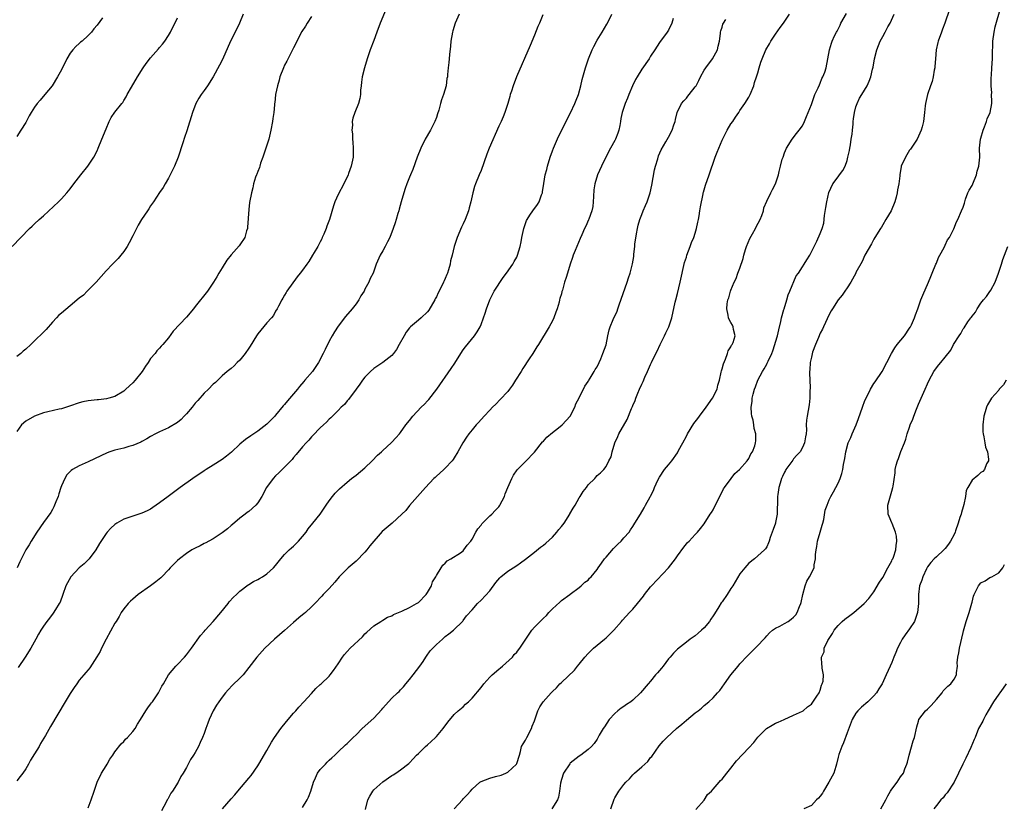
# Model space of a CAD drawing. Units: inches. Extents: x 2571000 to 2574000, y 1503000 to 1506000.
# Drawn here: x 2571972 to 2572192, y 1504383 to 1504560 of the extents above; entities that cross this region are included whole.
import ezdxf

# ---------------------------------------------------------------- set-up
doc = ezdxf.new("R2010")
doc.units = ezdxf.units.IN
doc.header["$MEASUREMENT"] = 0
doc.layers.add('LD25711503_10ft', color=3, linetype='Continuous')

msp = doc.modelspace()

# ---------------------------------------------------------------- linework, layer by layer
at = {"layer": 'LD25711503_10ft'}
for points, elevation in [([(2572053.78, 1504562.22), (2572052.44, 1504559), (2572051.68, 1504557), (2572051, 1504555.1), (2572050.2, 1504553), (2572049.51, 1504551), (2572048.88, 1504549), (2572048.36, 1504547), (2572048.24, 1504545.76), (2572048.12, 1504545), (2572048, 1504544), (2572047.98, 1504543), (2572047.86, 1504542.14), (2572047.53, 1504541), (2572046.7, 1504539), (2572046.29, 1504537.71), (2572046.16, 1504537), (2572046.18, 1504536.18), (2572046.09, 1504535), (2572046.19, 1504534.19), (2572046.24, 1504533), (2572046.31, 1504532.31), (2572046.39, 1504531), (2572046.33, 1504529), (2572045.95, 1504527), (2572045.34, 1504525.34), (2572045.23, 1504525), (2572044.28, 1504523), (2572043, 1504520.63), (2572042.29, 1504519), (2572041.93, 1504518.07), (2572041.03, 1504515), (2572040.48, 1504513.52), (2572040.31, 1504513), (2572039.76, 1504511.76), (2572039.44, 1504511), (2572039.33, 1504510.67), (2572039, 1504510.02), (2572038.44, 1504509), (2572037.61, 1504507.61), (2572037.28, 1504507), (2572036.4, 1504505.6), (2572035.98, 1504505), (2572035, 1504503.65), (2572034.52, 1504503), (2572033.83, 1504502.17), (2572031.52, 1504499), (2572031.32, 1504498.68), (2572031, 1504498.09), (2572030.59, 1504497.42), (2572030.35, 1504497), (2572029.62, 1504495.62), (2572029.32, 1504495), (2572029, 1504494.47), (2572028.48, 1504493.52), (2572028.05, 1504493), (2572027, 1504491.89), (2572025, 1504489.39), (2572024.74, 1504489), (2572023.32, 1504486.68), (2572023, 1504486.22), (2572022.14, 1504485), (2572021, 1504483.55), (2572020.39, 1504483), (2572019.72, 1504482.28), (2572019, 1504481.65), (2572018.16, 1504481), (2572017, 1504479.98), (2572015.49, 1504478.51), (2572015, 1504478.16), (2572013.92, 1504477), (2572013, 1504476.14), (2572011.53, 1504474.47), (2572011, 1504473.9), (2572010.28, 1504473), (2572009, 1504471.49), (2572008.53, 1504471), (2572007.81, 1504470.19), (2572007, 1504469.56), (2572005, 1504468.38), (2572003, 1504467.48), (2572002.05, 1504467), (2572001, 1504466.43), (2572000.14, 1504465.86), (2571999, 1504465.29), (2571998.83, 1504465.17), (2571997, 1504464.37), (2571996.14, 1504464.14), (2571995, 1504463.77), (2571993, 1504463.32), (2571991.88, 1504463), (2571991.23, 1504462.77), (2571987, 1504460.77), (2571985, 1504459.88), (2571983.46, 1504459), (2571983.18, 1504458.82), (2571982.2, 1504457.8), (2571981.74, 1504457), (2571981, 1504455.35), (2571980.87, 1504455), (2571980.45, 1504453.55), (2571980.25, 1504453), (2571979.75, 1504451.75), (2571979.49, 1504451), (2571979.34, 1504450.66), (2571979, 1504450.09), (2571978.62, 1504449.38), (2571977, 1504447.15), (2571975.47, 1504445), (2571974.24, 1504443), (2571973.82, 1504442.18), (2571973.05, 1504441), (2571971.68, 1504438.32), (2571971.1, 1504437)], 10150), ([(2572104.12, 1504383), (2572104.84, 1504385.16), (2572105, 1504385.47), (2572105.86, 1504387), (2572107, 1504388.45), (2572107.46, 1504389), (2572108.24, 1504389.76), (2572109, 1504390.6), (2572109.42, 1504391), (2572111, 1504392.42), (2572111.68, 1504393), (2572112.35, 1504393.65), (2572113, 1504394.49), (2572113.25, 1504394.75), (2572114.9, 1504397.1), (2572115.84, 1504398.16), (2572116.64, 1504399), (2572118.8, 1504401), (2572119.99, 1504402.01), (2572121, 1504402.9), (2572123, 1504404.52), (2572123.66, 1504405), (2572124.41, 1504405.59), (2572125, 1504406.14), (2572126.07, 1504407), (2572127, 1504407.91), (2572127.98, 1504409), (2572128.49, 1504409.51), (2572129.58, 1504411), (2572131, 1504413), (2572132.58, 1504415), (2572133, 1504415.5), (2572134.69, 1504417.31), (2572136.43, 1504419), (2572137, 1504419.58), (2572138.34, 1504421), (2572138.65, 1504421.35), (2572139, 1504421.77), (2572139.59, 1504422.41), (2572140.3, 1504423), (2572141, 1504423.47), (2572141.93, 1504423.93), (2572143, 1504424.52), (2572143.78, 1504425), (2572144.5, 1504425.5), (2572145, 1504425.93), (2572145.5, 1504426.5), (2572145.84, 1504427), (2572146.37, 1504428.37), (2572146.66, 1504429), (2572146.74, 1504429.26), (2572147.07, 1504431), (2572147.59, 1504433), (2572148.02, 1504433.98), (2572148.59, 1504435), (2572149.6, 1504437), (2572149.66, 1504437.66), (2572149.95, 1504439), (2572149.95, 1504439.95), (2572150.07, 1504441), (2572150.21, 1504441.79), (2572150.41, 1504443), (2572151.01, 1504445), (2572151.43, 1504446.58), (2572151.58, 1504447), (2572151.8, 1504447.8), (2572152.12, 1504449.88), (2572152.51, 1504451), (2572153, 1504452.2), (2572153.39, 1504453), (2572153.95, 1504454.05), (2572154.49, 1504455), (2572155, 1504455.99), (2572155.42, 1504457), (2572155.86, 1504458.14), (2572156.02, 1504459), (2572156.18, 1504460.18), (2572156.5, 1504461.5), (2572156.69, 1504463), (2572157.25, 1504465), (2572157.84, 1504466.16), (2572158.18, 1504467), (2572159.05, 1504469), (2572159.58, 1504470.42), (2572160.44, 1504473), (2572161, 1504474.48), (2572161.48, 1504475.48), (2572162.27, 1504477), (2572163, 1504478.26), (2572163.31, 1504478.69), (2572164.88, 1504481), (2572166.96, 1504485), (2572167.69, 1504486.31), (2572168.26, 1504487), (2572169.85, 1504489), (2572171, 1504490.7), (2572171.11, 1504490.89), (2572171.21, 1504491), (2572171.44, 1504491.44), (2572172.13, 1504493), (2572172.33, 1504493.67), (2572172.86, 1504495), (2572173.54, 1504497), (2572173.96, 1504498.04), (2572175.26, 1504501), (2572175.74, 1504502.26), (2572176.07, 1504503), (2572176.88, 1504505), (2572177, 1504505.25), (2572177.5, 1504506.5), (2572177.76, 1504507), (2572178.72, 1504508.72), (2572179, 1504509.27), (2572179.53, 1504510.47), (2572179.94, 1504511), (2572180.94, 1504512.94), (2572181.5, 1504514.5), (2572181.78, 1504515), (2572182.64, 1504517), (2572183, 1504517.75), (2572183.31, 1504518.69), (2572183.36, 1504519), (2572183.55, 1504519.55), (2572184.08, 1504521), (2572184.37, 1504521.63), (2572185, 1504522.64), (2572185.14, 1504523), (2572185.96, 1504525), (2572186.17, 1504525.83), (2572186.55, 1504527), (2572186.71, 1504529), (2572186.69, 1504531), (2572186.92, 1504533), (2572187, 1504533.24), (2572187.46, 1504535), (2572187.78, 1504535.78), (2572188.23, 1504537), (2572188.4, 1504537.6), (2572189.05, 1504539), (2572189.41, 1504541), (2572189.43, 1504541.43), (2572189.38, 1504543), (2572189.42, 1504543.42), (2572189.28, 1504545), (2572189.25, 1504546.75), (2572189.36, 1504547.36), (2572189.43, 1504549), (2572189.55, 1504551), (2572189.55, 1504551.55), (2572189.67, 1504555), (2572189.92, 1504557), (2572190.18, 1504558.18), (2572191.45, 1504562.55)], 10050), ([(2571970.01, 1504509), (2571973.86, 1504513), (2571974.45, 1504513.55), (2571975, 1504514.03), (2571976.01, 1504515), (2571977, 1504515.85), (2571980.36, 1504519), (2571981, 1504519.65), (2571982.25, 1504521), (2571983, 1504521.9), (2571983.8, 1504523), (2571985.33, 1504525), (2571986.96, 1504527), (2571988.3, 1504529), (2571989, 1504530.42), (2571989.27, 1504531), (2571990.08, 1504533), (2571991, 1504535.34), (2571991.71, 1504537), (2571992.14, 1504537.86), (2571993, 1504539.09), (2571994.53, 1504541), (2571994.74, 1504541.26), (2571995, 1504541.67), (2571995.51, 1504542.49), (2571995.77, 1504543), (2571996.69, 1504544.69), (2571998.02, 1504547), (2571999.32, 1504549), (2572000.01, 1504549.99), (2572001, 1504551.23), (2572002.74, 1504553.26), (2572003, 1504553.53), (2572003.67, 1504554.33), (2572004.17, 1504555), (2572005, 1504556.25), (2572005.42, 1504557), (2572007, 1504560.18)], 10180), ([(2572021.73, 1504561), (2572020.93, 1504559), (2572020.3, 1504557.7), (2572018.92, 1504555), (2572017.11, 1504550.89), (2572016.44, 1504549.56), (2572015.03, 1504547), (2572013.76, 1504545), (2572013, 1504543.91), (2572012.3, 1504543), (2572011.78, 1504542.22), (2572011.12, 1504541), (2572010.35, 1504539), (2572009.09, 1504534.91), (2572008.58, 1504533.42), (2572008.23, 1504532.23), (2572007.15, 1504529), (2572006.36, 1504527), (2572005.74, 1504525.74), (2572005.39, 1504525), (2572005, 1504524.28), (2572004.22, 1504523), (2572003.78, 1504522.22), (2572003, 1504521.04), (2572001.61, 1504519), (2572001, 1504518.08), (2572000.56, 1504517.44), (2572000.28, 1504517), (2571998.95, 1504515), (2571998.22, 1504513.78), (2571997.81, 1504513), (2571997, 1504511.38), (2571996.19, 1504509.81), (2571995.72, 1504509), (2571995, 1504507.85), (2571994.35, 1504507), (2571993.71, 1504506.29), (2571992.48, 1504505), (2571991, 1504503.5), (2571988.81, 1504501), (2571987, 1504499.21), (2571986.77, 1504499), (2571985.92, 1504498.08), (2571985, 1504497.43), (2571983, 1504495.72), (2571981, 1504494.07), (2571980.44, 1504493.56), (2571979.88, 1504493), (2571979, 1504492.05), (2571977.59, 1504490.41), (2571977, 1504489.79), (2571975, 1504487.82), (2571974.15, 1504487), (2571973, 1504485.95), (2571972.47, 1504485.53), (2571971.88, 1504485), (2571971, 1504484.36)], 10170), ([(2572088.88, 1504560.88), (2572088.08, 1504559), (2572087.74, 1504558.26), (2572087, 1504556.33), (2572086.02, 1504553.98), (2572082.95, 1504547), (2572082.19, 1504545), (2572081.8, 1504543.8), (2572081.54, 1504543), (2572081.43, 1504542.57), (2572080.98, 1504541.02), (2572080.33, 1504539), (2572079.96, 1504538.04), (2572079.49, 1504537), (2572079, 1504535.96), (2572076.84, 1504531), (2572076.33, 1504529.67), (2572075, 1504526.03), (2572074.56, 1504525), (2572073.76, 1504523), (2572073.56, 1504522.44), (2572073.18, 1504521), (2572072.71, 1504519), (2572072.33, 1504517.67), (2572072.17, 1504517), (2572071.44, 1504515), (2572071, 1504514.03), (2572070.66, 1504513.34), (2572069.67, 1504511), (2572069.02, 1504509), (2572068.53, 1504507), (2572068.2, 1504505.8), (2572068.08, 1504505), (2572067.73, 1504503.73), (2572067.49, 1504503), (2572067.33, 1504502.67), (2572067, 1504501.83), (2572066.72, 1504501.28), (2572066.61, 1504501), (2572066.28, 1504500.28), (2572065.41, 1504498.59), (2572065, 1504497.7), (2572064.74, 1504497.26), (2572064.63, 1504497), (2572063.3, 1504494.7), (2572063, 1504494.32), (2572061.58, 1504493), (2572061, 1504492.48), (2572059.21, 1504491), (2572059, 1504490.76), (2572058.25, 1504489.75), (2572057.75, 1504489), (2572056.69, 1504487), (2572056.07, 1504485.93), (2572055.4, 1504485), (2572055, 1504484.57), (2572053, 1504483.02), (2572051, 1504481.65), (2572050.25, 1504481), (2572049, 1504479.72), (2572048.45, 1504479), (2572047.89, 1504478.11), (2572047, 1504477), (2572045.31, 1504474.69), (2572045, 1504474.39), (2572044.39, 1504473.61), (2572043.7, 1504473), (2572043, 1504472.27), (2572041.72, 1504471), (2572041.38, 1504470.62), (2572041, 1504470.27), (2572040.4, 1504469.6), (2572039.7, 1504469), (2572039, 1504468.34), (2572037.35, 1504466.65), (2572037, 1504466.33), (2572036.42, 1504465.58), (2572035.83, 1504465), (2572035, 1504464.07), (2572033.62, 1504462.38), (2572033, 1504461.69), (2572032.71, 1504461.29), (2572031, 1504459.52), (2572029.72, 1504458.28), (2572029, 1504457.59), (2572028.41, 1504457), (2572026.94, 1504455), (2572025.91, 1504453), (2572025, 1504451.55), (2572024.54, 1504451), (2572023, 1504449.64), (2572022.63, 1504449.37), (2572022.18, 1504449), (2572021, 1504448.13), (2572019.31, 1504446.69), (2572019, 1504446.46), (2572018.23, 1504445.77), (2572017, 1504444.83), (2572016.54, 1504444.54), (2572015, 1504443.51), (2572014.05, 1504443), (2572013.39, 1504442.61), (2572013, 1504442.43), (2572012.07, 1504441.93), (2572011, 1504441.44), (2572010.24, 1504441), (2572009, 1504440.21), (2572007.44, 1504439), (2572007, 1504438.61), (2572005.37, 1504437), (2572005, 1504436.55), (2572003.5, 1504435), (2572003.27, 1504434.73), (2572002.16, 1504433.84), (2572000.96, 1504433), (2571998.18, 1504431), (2571997, 1504430.01), (2571996.48, 1504429.52), (2571995.95, 1504429), (2571995, 1504427.85), (2571994.42, 1504427), (2571993.93, 1504426.07), (2571993.25, 1504425), (2571993, 1504424.57), (2571991, 1504421.04), (2571990.01, 1504419), (2571989.71, 1504418.29), (2571988.97, 1504417.03), (2571987.39, 1504414.61), (2571987, 1504414.17), (2571986.48, 1504413.52), (2571986.01, 1504413), (2571985, 1504411.81), (2571984.44, 1504411), (2571983.83, 1504410.17), (2571983, 1504408.88), (2571981.86, 1504407), (2571978.57, 1504401.43), (2571977.43, 1504399.43), (2571976.35, 1504397.65), (2571975.99, 1504397), (2571975, 1504395.3), (2571974.11, 1504393.89), (2571973.61, 1504393), (2571973, 1504391.98), (2571972.33, 1504391), (2571971.77, 1504390.23), (2571971, 1504389.26)], 10130), ([(2572037, 1504560.53), (2572036.08, 1504559), (2572035.66, 1504558.34), (2572034.9, 1504557.1), (2572033, 1504553.45), (2572032.56, 1504552.56), (2572031.5, 1504550.5), (2572031, 1504549.56), (2572030.73, 1504549), (2572029.94, 1504547), (2572029.78, 1504546.22), (2572029.38, 1504545), (2572029, 1504543), (2572028.81, 1504541.19), (2572028.77, 1504541), (2572028.74, 1504540.74), (2572028.58, 1504539), (2572028.37, 1504537.63), (2572028.3, 1504537), (2572027.92, 1504535), (2572027.44, 1504533), (2572026.83, 1504531), (2572026.38, 1504529.62), (2572026.16, 1504529), (2572025.64, 1504527.64), (2572025.43, 1504527), (2572025.35, 1504526.65), (2572025, 1504525.8), (2572024.79, 1504525.21), (2572024.68, 1504525), (2572024.48, 1504524.48), (2572024.04, 1504523), (2572023.89, 1504522.11), (2572023.56, 1504521), (2572023.17, 1504518.83), (2572023, 1504517.3), (2572022.71, 1504513.29), (2572022.67, 1504513), (2572022.48, 1504512.48), (2572022.11, 1504511), (2572021, 1504509.32), (2572020.86, 1504509.14), (2572019, 1504507.14), (2572018.06, 1504505.94), (2572017, 1504504.23), (2572016.28, 1504503), (2572015.79, 1504502.21), (2572015.1, 1504501), (2572013.76, 1504499), (2572012.51, 1504497.49), (2572012.18, 1504497), (2572011, 1504495.57), (2572010.58, 1504495), (2572009, 1504493.18), (2572006.02, 1504489.98), (2572005, 1504488.55), (2572003.74, 1504487), (2572003.38, 1504486.62), (2572003, 1504486.17), (2572002.41, 1504485.59), (2572001.99, 1504485), (2572001, 1504483.86), (2572000.46, 1504483), (2571999.85, 1504482.15), (2571999.1, 1504481), (2571997.5, 1504479), (2571997, 1504478.41), (2571995.46, 1504477), (2571995, 1504476.6), (2571993, 1504475.41), (2571991.65, 1504475), (2571991.13, 1504474.88), (2571989.35, 1504474.65), (2571989, 1504474.64), (2571987, 1504474.43), (2571985.81, 1504474.19), (2571985, 1504473.99), (2571982.8, 1504473.2), (2571981, 1504472.62), (2571980.53, 1504472.53), (2571977.94, 1504471.94), (2571977, 1504471.71), (2571974.98, 1504471), (2571973, 1504469.84), (2571972.07, 1504469), (2571971, 1504467.52)], 10160), ([(2571990.21, 1504560.21), (2571989, 1504558.55), (2571988.27, 1504557.73), (2571987.71, 1504557), (2571987, 1504556.23), (2571985.62, 1504555), (2571985.28, 1504554.72), (2571985, 1504554.45), (2571984.2, 1504553.8), (2571983.53, 1504553), (2571983, 1504552.25), (2571982.22, 1504551), (2571981, 1504548.58), (2571980.11, 1504547), (2571978.9, 1504545), (2571977.28, 1504543), (2571976.22, 1504541.78), (2571975.6, 1504541), (2571975, 1504540.17), (2571974.23, 1504539), (2571973.77, 1504538.23), (2571973, 1504536.76), (2571971.95, 1504535), (2571971, 1504533.59)], 10190), ([(2572070.12, 1504561), (2572069.22, 1504559), (2572068.69, 1504557.31), (2572068.61, 1504557), (2572068.26, 1504555), (2572068.17, 1504553.83), (2572067.95, 1504551.95), (2572067.89, 1504551), (2572067.82, 1504550.18), (2572067.67, 1504549), (2572067.53, 1504547.53), (2572067.46, 1504547), (2572067.38, 1504546.62), (2572067.16, 1504545), (2572066.61, 1504543), (2572066.17, 1504541.83), (2572065.96, 1504541), (2572065.54, 1504539.55), (2572065.28, 1504538.72), (2572065, 1504537.88), (2572064.67, 1504537), (2572063.65, 1504535), (2572062.52, 1504533), (2572061.54, 1504531), (2572060.73, 1504529), (2572059.74, 1504526.26), (2572059.23, 1504525), (2572059, 1504524.48), (2572058.41, 1504523), (2572058.02, 1504521.98), (2572057.68, 1504521), (2572057.09, 1504519), (2572056.69, 1504517.31), (2572056.57, 1504517), (2572056.36, 1504516.36), (2572055.99, 1504515), (2572055.76, 1504514.24), (2572055.33, 1504513), (2572054.54, 1504511), (2572054.02, 1504510.02), (2572053.51, 1504509), (2572053, 1504508.03), (2572052.4, 1504507), (2572051.55, 1504505), (2572051, 1504503.44), (2572050.82, 1504503), (2572050.2, 1504501.79), (2572049.86, 1504501), (2572049, 1504499.41), (2572048.8, 1504499), (2572048.11, 1504497.89), (2572047.63, 1504497), (2572047, 1504496.17), (2572046.16, 1504495), (2572044.67, 1504493.33), (2572043, 1504491.16), (2572042.15, 1504489.85), (2572041.65, 1504489), (2572041, 1504487.75), (2572040.09, 1504485.91), (2572039.67, 1504485), (2572038.63, 1504483), (2572037.26, 1504481), (2572035.57, 1504479), (2572035.29, 1504478.71), (2572034.36, 1504477.64), (2572033.9, 1504477), (2572033, 1504475.94), (2572031.62, 1504474.38), (2572031, 1504473.61), (2572030.7, 1504473.3), (2572029, 1504471.19), (2572028.82, 1504471), (2572027.89, 1504470.11), (2572027, 1504469.17), (2572025, 1504467.63), (2572023.42, 1504466.58), (2572022.24, 1504465.76), (2572021, 1504464.73), (2572019.09, 1504462.91), (2572017.98, 1504462.02), (2572017, 1504461.29), (2572015, 1504460.02), (2572013.43, 1504459), (2572013, 1504458.69), (2572010.44, 1504457), (2572007.61, 1504455), (2572007, 1504454.51), (2572004.89, 1504453), (2572003, 1504451.56), (2572002.2, 1504451), (2572001.52, 1504450.48), (2572001, 1504450.17), (2572000.24, 1504449.76), (2571999, 1504449.24), (2571997, 1504448.6), (2571995, 1504447.88), (2571993.42, 1504447), (2571993, 1504446.73), (2571992.1, 1504445.9), (2571991.24, 1504445), (2571991, 1504444.72), (2571989.54, 1504442.46), (2571988.69, 1504441), (2571987.2, 1504439), (2571987, 1504438.79), (2571986.07, 1504437.93), (2571985, 1504436.98), (2571983.08, 1504435), (2571982.34, 1504433.66), (2571982.03, 1504433), (2571981.35, 1504431), (2571980.71, 1504429.29), (2571980.53, 1504429), (2571979.67, 1504427.67), (2571979.15, 1504426.85), (2571978.31, 1504425.69), (2571977.76, 1504425), (2571977, 1504423.94), (2571976.38, 1504423), (2571975.85, 1504422.15), (2571975.25, 1504421), (2571974.15, 1504419), (2571972.89, 1504417), (2571971.29, 1504414.71)], 10140), ([(2571987, 1504383.25), (2571987.67, 1504385), (2571988.31, 1504387), (2571989.04, 1504389), (2571989.99, 1504391), (2571991, 1504392.66), (2571991.23, 1504393), (2571991.89, 1504394.11), (2571992.51, 1504395), (2571993, 1504395.8), (2571994.39, 1504397.61), (2571995, 1504398.13), (2571995.37, 1504398.63), (2571995.78, 1504399), (2571997, 1504400.31), (2571997.5, 1504401), (2571998.02, 1504401.98), (2571998.76, 1504403), (2571999.94, 1504405), (2572000.35, 1504405.65), (2572001, 1504406.47), (2572001.21, 1504406.79), (2572001.38, 1504407), (2572002.78, 1504409), (2572003, 1504409.41), (2572003.51, 1504410.49), (2572003.84, 1504411), (2572005.01, 1504413), (2572006.61, 1504415), (2572007, 1504415.37), (2572008.55, 1504417), (2572009, 1504417.5), (2572010.14, 1504419), (2572012.15, 1504421.85), (2572013, 1504422.77), (2572013.2, 1504423), (2572015, 1504424.94), (2572016.71, 1504427), (2572018.34, 1504429), (2572018.62, 1504429.38), (2572019.59, 1504430.41), (2572020.23, 1504431), (2572021, 1504431.74), (2572022.83, 1504433.17), (2572023, 1504433.26), (2572024.03, 1504433.97), (2572025, 1504434.4), (2572025.36, 1504434.64), (2572026.04, 1504435), (2572027, 1504435.62), (2572028.55, 1504437), (2572029, 1504437.54), (2572030.16, 1504439), (2572031, 1504439.98), (2572031.99, 1504441), (2572032.52, 1504441.48), (2572033, 1504441.86), (2572034.12, 1504443), (2572035, 1504444.02), (2572035.8, 1504445), (2572036.26, 1504445.74), (2572037.35, 1504447), (2572038.95, 1504449), (2572040.3, 1504451), (2572041, 1504451.97), (2572041.7, 1504453), (2572042.3, 1504453.7), (2572043.27, 1504454.73), (2572045, 1504456.19), (2572046.02, 1504457), (2572047, 1504457.74), (2572049, 1504459.42), (2572050.63, 1504461), (2572051.79, 1504462.21), (2572052.69, 1504463), (2572053, 1504463.31), (2572054.88, 1504465), (2572055, 1504465.12), (2572055.89, 1504466.11), (2572056.72, 1504467), (2572057, 1504467.33), (2572058.17, 1504469), (2572059, 1504470.01), (2572059.75, 1504471), (2572061.62, 1504473), (2572062.32, 1504473.68), (2572063, 1504474.43), (2572063.29, 1504474.71), (2572065.1, 1504477), (2572068.34, 1504481.66), (2572069.14, 1504482.86), (2572070.48, 1504485), (2572071, 1504485.8), (2572071.51, 1504486.49), (2572073.53, 1504489), (2572074.11, 1504489.89), (2572074.78, 1504491), (2572075, 1504491.5), (2572075.59, 1504493), (2572075.96, 1504494.04), (2572076.26, 1504495), (2572076.98, 1504497), (2572077.93, 1504499), (2572079.97, 1504502.03), (2572080.73, 1504503), (2572082.14, 1504505), (2572082.42, 1504505.58), (2572083, 1504506.59), (2572083.21, 1504507), (2572083.74, 1504509), (2572083.97, 1504510.03), (2572084.13, 1504511), (2572084.58, 1504513), (2572085.21, 1504514.79), (2572085.32, 1504515), (2572085.96, 1504515.96), (2572086.62, 1504517), (2572087.63, 1504518.37), (2572088.01, 1504519), (2572088.58, 1504520.58), (2572088.76, 1504521), (2572088.81, 1504521.19), (2572089.09, 1504523.09), (2572089.41, 1504525), (2572089.74, 1504526.26), (2572089.91, 1504527), (2572090.51, 1504529), (2572091, 1504530.41), (2572091.21, 1504531), (2572092.36, 1504533.64), (2572094.1, 1504537), (2572094.39, 1504537.61), (2572095.07, 1504538.93), (2572096.01, 1504541), (2572096.28, 1504541.72), (2572096.82, 1504543), (2572097.36, 1504545), (2572097.65, 1504546.35), (2572098.43, 1504549), (2572099.11, 1504551), (2572099.9, 1504553), (2572100.24, 1504553.76), (2572101, 1504555.18), (2572102.17, 1504557), (2572103.2, 1504558.8), (2572103.63, 1504559.63), (2572104.3, 1504561)], 10120), ([(2572118.03, 1504560.03), (2572117.78, 1504559), (2572117, 1504557.44), (2572116.72, 1504557), (2572115, 1504554.68), (2572113.96, 1504553), (2572113, 1504551.59), (2572112.64, 1504551), (2572111, 1504548.66), (2572109.96, 1504547), (2572109.62, 1504546.38), (2572108.92, 1504545), (2572108.09, 1504543), (2572107.8, 1504542.2), (2572107.29, 1504541), (2572106.63, 1504539), (2572106.34, 1504537.66), (2572106.26, 1504537), (2572106.1, 1504536.1), (2572105.88, 1504535), (2572105.67, 1504534.33), (2572105.15, 1504533), (2572105, 1504532.71), (2572104.04, 1504531), (2572102.98, 1504529.02), (2572102.02, 1504527), (2572101.11, 1504525), (2572100.5, 1504523), (2572100.31, 1504521.69), (2572100.19, 1504520.19), (2572100.12, 1504519), (2572100.03, 1504517.97), (2572099.8, 1504517), (2572099.13, 1504515.13), (2572099.07, 1504514.93), (2572098.48, 1504513.52), (2572098.18, 1504513), (2572097.57, 1504511.57), (2572097.22, 1504510.78), (2572096.45, 1504509), (2572096.09, 1504508.09), (2572095.63, 1504507), (2572095.46, 1504506.54), (2572095, 1504505), (2572094.34, 1504503), (2572094.06, 1504502.06), (2572093.69, 1504501), (2572093.23, 1504499.23), (2572093.12, 1504498.88), (2572093, 1504498.4), (2572092.67, 1504497.33), (2572092.62, 1504497), (2572092.5, 1504496.5), (2572092.04, 1504495), (2572091.76, 1504494.24), (2572091.33, 1504493), (2572091, 1504492.31), (2572090.27, 1504491), (2572087.86, 1504487), (2572087.51, 1504486.49), (2572086.58, 1504485), (2572085.79, 1504483.79), (2572084.35, 1504481.65), (2572083.98, 1504481), (2572082.76, 1504479), (2572082.06, 1504477.94), (2572081.39, 1504477), (2572081, 1504476.53), (2572079.31, 1504474.69), (2572078.32, 1504473.68), (2572077.61, 1504473), (2572077, 1504472.32), (2572075.73, 1504471), (2572074.44, 1504469.56), (2572073.9, 1504469), (2572073, 1504467.94), (2572072.25, 1504467), (2572071.73, 1504466.27), (2572070.9, 1504465), (2572069.8, 1504463), (2572069, 1504461.62), (2572068.76, 1504461.24), (2572068.56, 1504461), (2572067, 1504459.36), (2572066.64, 1504459), (2572065.79, 1504458.21), (2572065, 1504457.53), (2572064.74, 1504457.25), (2572064.47, 1504457), (2572062.57, 1504455), (2572060.77, 1504453), (2572059, 1504450.98), (2572058.13, 1504449.87), (2572057.26, 1504449), (2572055.13, 1504447), (2572052.89, 1504445.11), (2572050.11, 1504441.89), (2572049.46, 1504441), (2572049, 1504440.48), (2572047, 1504438.5), (2572045.22, 1504437), (2572043.21, 1504435), (2572042.22, 1504433.78), (2572041, 1504432.36), (2572039.67, 1504431), (2572039.32, 1504430.68), (2572037.75, 1504429), (2572037, 1504428.25), (2572035.7, 1504427), (2572035.31, 1504426.69), (2572035, 1504426.47), (2572034.19, 1504425.81), (2572033, 1504424.79), (2572031, 1504422.95), (2572028.76, 1504421), (2572026.59, 1504419), (2572024.75, 1504417), (2572023, 1504414.68), (2572021.69, 1504413), (2572021, 1504412.28), (2572019.31, 1504410.69), (2572018.33, 1504409.67), (2572017.76, 1504409), (2572017, 1504408.02), (2572016.26, 1504407), (2572015.76, 1504406.24), (2572015, 1504405), (2572014.11, 1504403), (2572013.83, 1504402.17), (2572013.37, 1504401), (2572013, 1504399.92), (2572012.62, 1504399), (2572012.11, 1504397.89), (2572011.73, 1504397), (2572011, 1504395.6), (2572010.62, 1504395), (2572009.92, 1504394.08), (2572009, 1504392.31), (2572008.25, 1504391), (2572007.74, 1504390.26), (2572007.18, 1504389), (2572005.9, 1504387), (2572005.49, 1504386.51), (2572005, 1504385.46), (2572004.81, 1504385.19), (2572004.73, 1504385), (2572004.5, 1504384.5), (2572003.43, 1504382.57)], 10110), ([(2572035, 1504383.33), (2572036.04, 1504385), (2572036.36, 1504385.64), (2572036.85, 1504387), (2572037.46, 1504389), (2572037.94, 1504389.94), (2572038.39, 1504391), (2572039, 1504391.81), (2572040.16, 1504393), (2572040.54, 1504393.46), (2572041, 1504393.93), (2572041.55, 1504394.45), (2572042.28, 1504395), (2572043, 1504395.8), (2572044.66, 1504397.34), (2572045, 1504397.63), (2572046.33, 1504399), (2572047, 1504399.61), (2572048.35, 1504401), (2572051, 1504403.34), (2572052.77, 1504405.23), (2572053, 1504405.53), (2572054.26, 1504407), (2572055, 1504407.77), (2572056.29, 1504409), (2572056.67, 1504409.33), (2572057, 1504409.65), (2572057.65, 1504410.35), (2572058.13, 1504411), (2572059, 1504412.01), (2572059.79, 1504413), (2572061.32, 1504415), (2572062.02, 1504416.02), (2572062.67, 1504417), (2572062.79, 1504417.21), (2572063.63, 1504418.37), (2572064.24, 1504419), (2572065, 1504419.85), (2572066.37, 1504421), (2572067, 1504421.61), (2572067.77, 1504422.23), (2572068.86, 1504423), (2572070.92, 1504425.08), (2572071, 1504425.17), (2572071.73, 1504426.27), (2572073, 1504427.62), (2572074.19, 1504429), (2572075, 1504429.72), (2572077, 1504431.88), (2572078.32, 1504433.68), (2572079.22, 1504434.78), (2572079.44, 1504435), (2572081, 1504436.22), (2572082.18, 1504437), (2572083, 1504437.49), (2572083.88, 1504438.12), (2572085, 1504438.97), (2572087, 1504440.53), (2572088.36, 1504441.64), (2572089, 1504442.05), (2572089.51, 1504442.49), (2572091, 1504443.86), (2572092, 1504445), (2572092.43, 1504445.57), (2572093, 1504446.22), (2572093.61, 1504447), (2572094.9, 1504449), (2572094.93, 1504449.07), (2572095.67, 1504450.33), (2572096.11, 1504451), (2572097, 1504452.7), (2572097.25, 1504453), (2572097.91, 1504454.09), (2572098.64, 1504455), (2572099, 1504455.61), (2572100.48, 1504457), (2572100.71, 1504457.29), (2572101, 1504457.67), (2572101.75, 1504458.25), (2572102.5, 1504459), (2572103, 1504459.71), (2572103.63, 1504461), (2572104.14, 1504461.86), (2572104.35, 1504463), (2572105, 1504465), (2572105.62, 1504466.38), (2572105.88, 1504467), (2572107.77, 1504470.23), (2572108.72, 1504472.72), (2572108.9, 1504473.1), (2572109, 1504473.36), (2572109.5, 1504474.5), (2572109.67, 1504475), (2572110.15, 1504476.15), (2572110.53, 1504477), (2572111, 1504478.11), (2572111.3, 1504478.7), (2572111.71, 1504479.71), (2572112.27, 1504481), (2572112.51, 1504481.49), (2572113, 1504482.57), (2572113.15, 1504482.85), (2572113.2, 1504483), (2572113.35, 1504483.35), (2572114.46, 1504485.54), (2572115.12, 1504487), (2572116.11, 1504489), (2572116.38, 1504489.62), (2572117.08, 1504491), (2572117.77, 1504493), (2572118.53, 1504496.53), (2572118.62, 1504497), (2572119, 1504498.42), (2572119.64, 1504501), (2572120.61, 1504505.39), (2572121, 1504506.62), (2572121.1, 1504507), (2572121.83, 1504509), (2572122.12, 1504509.88), (2572122.68, 1504511), (2572123, 1504511.96), (2572123.31, 1504513), (2572123.55, 1504514.45), (2572123.69, 1504515), (2572123.87, 1504515.87), (2572124.04, 1504517), (2572124.15, 1504517.85), (2572124.76, 1504520.76), (2572124.79, 1504521), (2572124.84, 1504521.16), (2572125, 1504521.64), (2572125.3, 1504522.7), (2572126.12, 1504525), (2572127.48, 1504529), (2572127.92, 1504530.08), (2572128.26, 1504531), (2572129, 1504532.8), (2572130.11, 1504535), (2572131, 1504536.45), (2572131.38, 1504537), (2572132.02, 1504537.98), (2572132.74, 1504539), (2572133, 1504539.43), (2572134.07, 1504541), (2572135, 1504542.46), (2572135.29, 1504543), (2572136.08, 1504545), (2572136.28, 1504545.72), (2572136.72, 1504547), (2572137, 1504547.91), (2572137.31, 1504549), (2572137.71, 1504550.29), (2572137.98, 1504551), (2572138.79, 1504553), (2572139.6, 1504554.4), (2572139.89, 1504555), (2572141, 1504556.53), (2572142.04, 1504558.04), (2572142.74, 1504559), (2572144.09, 1504561)], 10090), ([(2572049.13, 1504382.87), (2572049.63, 1504385), (2572050.11, 1504385.89), (2572050.78, 1504387), (2572051, 1504387.24), (2572053, 1504389.08), (2572055, 1504390.47), (2572055.35, 1504390.65), (2572055.91, 1504391), (2572057, 1504391.76), (2572058.84, 1504393.16), (2572059, 1504393.32), (2572059.79, 1504394.21), (2572060.54, 1504395), (2572061, 1504395.42), (2572062.56, 1504397), (2572063, 1504397.35), (2572063.87, 1504398.13), (2572064.79, 1504399), (2572065, 1504399.21), (2572066.53, 1504401), (2572067.54, 1504402.46), (2572069, 1504404.15), (2572069.91, 1504405), (2572071, 1504405.9), (2572071.55, 1504406.45), (2572072.19, 1504407), (2572073, 1504407.78), (2572075, 1504410.18), (2572075.62, 1504411), (2572077, 1504412.51), (2572077.48, 1504413), (2572079, 1504414.32), (2572079.37, 1504414.63), (2572079.85, 1504415), (2572082.03, 1504417), (2572082.45, 1504417.55), (2572083, 1504418.14), (2572083.4, 1504418.6), (2572083.69, 1504419), (2572085.01, 1504421), (2572086.38, 1504423), (2572087, 1504423.68), (2572088.28, 1504425), (2572088.65, 1504425.35), (2572089, 1504425.74), (2572089.67, 1504426.33), (2572090.22, 1504427), (2572091, 1504427.84), (2572092.67, 1504429.33), (2572093, 1504429.67), (2572094.87, 1504431), (2572095, 1504431.12), (2572097, 1504432.58), (2572097.47, 1504433), (2572098.24, 1504433.76), (2572099, 1504434.26), (2572099.32, 1504434.68), (2572099.64, 1504435), (2572101, 1504436.59), (2572101.27, 1504437), (2572102.01, 1504438.01), (2572102.7, 1504439), (2572103, 1504439.37), (2572104.67, 1504441.33), (2572105, 1504441.63), (2572105.67, 1504442.33), (2572106.39, 1504443), (2572107, 1504443.7), (2572108.17, 1504445), (2572108.51, 1504445.49), (2572109, 1504446.28), (2572109.49, 1504447), (2572110.71, 1504449), (2572111.53, 1504450.47), (2572111.87, 1504451), (2572112.87, 1504452.87), (2572112.97, 1504453.03), (2572113.66, 1504454.34), (2572113.88, 1504455), (2572114.62, 1504456.62), (2572115, 1504457.31), (2572116.13, 1504459), (2572117, 1504460.06), (2572117.72, 1504461), (2572119, 1504462.76), (2572119.09, 1504462.91), (2572119.26, 1504463.26), (2572120.18, 1504465), (2572121, 1504466.49), (2572121.25, 1504467), (2572122.68, 1504469.32), (2572123.56, 1504470.44), (2572123.92, 1504471), (2572125.41, 1504473), (2572126.85, 1504475), (2572127.87, 1504477), (2572128.06, 1504477.94), (2572128.41, 1504479), (2572128.83, 1504480.83), (2572128.87, 1504481.13), (2572129, 1504481.55), (2572129.29, 1504482.71), (2572129.77, 1504483.77), (2572130.2, 1504485), (2572130.38, 1504485.62), (2572131, 1504486.52), (2572131.15, 1504486.85), (2572131.28, 1504487), (2572131.49, 1504487.49), (2572131.95, 1504489), (2572131.58, 1504490.42), (2572131.49, 1504491), (2572131.34, 1504491.34), (2572131, 1504491.96), (2572130.61, 1504492.61), (2572130.44, 1504493), (2572130.37, 1504493.62), (2572130.07, 1504495), (2572130.16, 1504496.16), (2572130.31, 1504497), (2572130.5, 1504497.5), (2572130.92, 1504499), (2572131, 1504499.16), (2572131.73, 1504501), (2572132.16, 1504501.84), (2572132.55, 1504503), (2572133, 1504504.13), (2572133.69, 1504506.31), (2572133.88, 1504507), (2572134.28, 1504508.28), (2572134.47, 1504509), (2572135.21, 1504510.79), (2572135.84, 1504511.84), (2572136.49, 1504513), (2572136.63, 1504513.37), (2572137.55, 1504515), (2572137.89, 1504515.89), (2572138.25, 1504517), (2572138.39, 1504517.61), (2572139, 1504519.15), (2572139.93, 1504521), (2572140.27, 1504521.73), (2572140.95, 1504523), (2572141.63, 1504525), (2572141.78, 1504525.78), (2572142.12, 1504527), (2572142.5, 1504528.5), (2572142.65, 1504529), (2572143, 1504529.93), (2572143.45, 1504531), (2572144.72, 1504533), (2572145.71, 1504534.29), (2572146.26, 1504535), (2572147, 1504536.03), (2572147.49, 1504537), (2572147.9, 1504538.1), (2572148.29, 1504539), (2572149, 1504540.76), (2572149.77, 1504543), (2572150.51, 1504544.51), (2572150.79, 1504545.21), (2572151, 1504545.59), (2572151.37, 1504546.63), (2572151.6, 1504547), (2572152.01, 1504548.01), (2572152.32, 1504549), (2572152.72, 1504551), (2572153.03, 1504553), (2572153.48, 1504554.52), (2572153.63, 1504555), (2572154.2, 1504556.2), (2572154.6, 1504557), (2572154.76, 1504557.24), (2572155, 1504557.69), (2572155.43, 1504558.57), (2572155.61, 1504559), (2572156.84, 1504561.16)], 10080), ([(2572068.98, 1504383), (2572070.82, 1504385), (2572071, 1504385.22), (2572071.87, 1504386.13), (2572072.64, 1504387), (2572073, 1504387.44), (2572074.77, 1504389), (2572075, 1504389.17), (2572077, 1504389.92), (2572078.27, 1504390.27), (2572079.48, 1504390.52), (2572080.53, 1504391), (2572081, 1504391.25), (2572082.93, 1504393), (2572083, 1504393.15), (2572083.62, 1504395), (2572083.84, 1504395.84), (2572084.1, 1504397), (2572084.41, 1504397.59), (2572085, 1504398.39), (2572085.24, 1504399), (2572086.3, 1504401), (2572086.49, 1504401.51), (2572087, 1504402.69), (2572087.72, 1504405), (2572088.16, 1504405.84), (2572088.92, 1504407), (2572090.68, 1504409), (2572091, 1504409.32), (2572091.9, 1504410.1), (2572092.66, 1504411), (2572093, 1504411.34), (2572095.91, 1504414.09), (2572096.63, 1504415), (2572097, 1504415.42), (2572098.27, 1504417), (2572099, 1504417.83), (2572099.59, 1504418.41), (2572100.22, 1504419), (2572101, 1504419.7), (2572102.65, 1504421), (2572103, 1504421.32), (2572103.88, 1504422.12), (2572104.73, 1504423), (2572106.47, 1504425), (2572106.71, 1504425.29), (2572108.29, 1504427), (2572109, 1504427.75), (2572110.08, 1504429), (2572111.38, 1504430.62), (2572111.64, 1504431), (2572113, 1504432.75), (2572113.21, 1504433), (2572117.01, 1504437), (2572118.58, 1504439), (2572119, 1504439.66), (2572120.4, 1504441.6), (2572121, 1504442.35), (2572121.29, 1504442.71), (2572121.63, 1504443), (2572123, 1504444.48), (2572123.52, 1504445), (2572124.2, 1504445.8), (2572125, 1504446.87), (2572126.31, 1504449), (2572126.6, 1504449.4), (2572127, 1504449.98), (2572127.34, 1504450.66), (2572128.48, 1504453), (2572128.63, 1504453.37), (2572129, 1504453.99), (2572129.31, 1504454.69), (2572129.53, 1504455), (2572131.02, 1504457), (2572131.84, 1504458.16), (2572132.94, 1504459), (2572134.66, 1504461), (2572135, 1504461.49), (2572135.46, 1504462.54), (2572135.81, 1504463), (2572136.31, 1504464.31), (2572136.51, 1504465), (2572136.53, 1504465.47), (2572136.55, 1504467), (2572136.21, 1504468.21), (2572136.11, 1504469), (2572135.94, 1504470.06), (2572135.69, 1504471), (2572135.58, 1504471.58), (2572135.53, 1504473), (2572135.72, 1504474.28), (2572135.72, 1504475), (2572135.93, 1504475.93), (2572136.24, 1504477), (2572136.48, 1504477.52), (2572137.02, 1504479), (2572138.09, 1504481), (2572138.46, 1504481.54), (2572139, 1504482.61), (2572139.14, 1504482.86), (2572139.32, 1504483.32), (2572140.13, 1504485), (2572140.38, 1504485.62), (2572140.85, 1504487), (2572141, 1504487.57), (2572141.42, 1504489), (2572141.7, 1504490.3), (2572142.17, 1504492.17), (2572142.34, 1504493), (2572142.85, 1504494.85), (2572142.88, 1504495), (2572143.5, 1504497), (2572143.83, 1504498.17), (2572144.18, 1504499), (2572145.63, 1504502.37), (2572146.13, 1504503), (2572147, 1504504.44), (2572147.41, 1504505), (2572147.98, 1504506.02), (2572148.68, 1504507), (2572149.66, 1504509), (2572150.2, 1504510.2), (2572151, 1504511.88), (2572151.4, 1504513), (2572151.79, 1504514.21), (2572151.92, 1504515.92), (2572152.28, 1504517.72), (2572152.45, 1504519), (2572152.95, 1504521.05), (2572153.84, 1504523), (2572155, 1504524.58), (2572155.28, 1504525), (2572156.02, 1504525.98), (2572156.54, 1504527), (2572157, 1504528.26), (2572157.2, 1504529), (2572157.51, 1504530.49), (2572157.59, 1504531), (2572157.74, 1504531.74), (2572157.95, 1504533), (2572158.16, 1504534.16), (2572158.23, 1504535), (2572158.4, 1504536.4), (2572158.4, 1504537), (2572158.43, 1504537.57), (2572158.66, 1504539), (2572159, 1504540.24), (2572159.24, 1504541), (2572159.79, 1504542.21), (2572160.32, 1504543), (2572161.52, 1504545), (2572161.96, 1504546.04), (2572162.34, 1504547), (2572162.7, 1504548.7), (2572162.83, 1504549.17), (2572163.14, 1504551), (2572163.66, 1504553), (2572164.45, 1504555), (2572165, 1504556.03), (2572165.56, 1504557), (2572166.15, 1504558.15), (2572166.66, 1504559), (2572167.55, 1504561)], 10070), ([(2572179.93, 1504562.07), (2572178.9, 1504559), (2572178.38, 1504557.62), (2572178.14, 1504557), (2572177.42, 1504555), (2572177.33, 1504554.67), (2572176.98, 1504553.02), (2572176.78, 1504551), (2572176.67, 1504549.33), (2572176.63, 1504549), (2572176.5, 1504548.5), (2572176.29, 1504547), (2572176.08, 1504545.92), (2572175.67, 1504545), (2572175.01, 1504543), (2572174.59, 1504541), (2572174.49, 1504540.49), (2572174.38, 1504539), (2572174.1, 1504537), (2572173.81, 1504535.81), (2572173.58, 1504535), (2572173, 1504533.67), (2572172.68, 1504533), (2572171.2, 1504530.8), (2572171, 1504530.53), (2572170.06, 1504529), (2572169.15, 1504527), (2572169.12, 1504526.88), (2572168.8, 1504525), (2572168.8, 1504524.8), (2572168.63, 1504523), (2572168.3, 1504521.7), (2572168.26, 1504521), (2572168, 1504520), (2572167.68, 1504519), (2572166.85, 1504517), (2572165.71, 1504515), (2572165, 1504513.81), (2572164.69, 1504513.31), (2572164.47, 1504513), (2572163.22, 1504511), (2572163, 1504510.61), (2572162.45, 1504509.55), (2572161, 1504507.03), (2572160.35, 1504505.65), (2572159, 1504503.15), (2572158.93, 1504503), (2572157.84, 1504501), (2572157, 1504499.73), (2572156.48, 1504499), (2572155.93, 1504498.07), (2572155.04, 1504497), (2572153.73, 1504495), (2572153.47, 1504494.53), (2572153, 1504493.74), (2572151.72, 1504491), (2572151.51, 1504490.49), (2572151, 1504489.53), (2572150.58, 1504488.58), (2572149.94, 1504487), (2572149.27, 1504485.27), (2572149, 1504484.19), (2572148.75, 1504483), (2572148.68, 1504481.32), (2572148.62, 1504481), (2572148.59, 1504480.59), (2572148.65, 1504479), (2572148.7, 1504477.3), (2572148.66, 1504476.66), (2572148.64, 1504475), (2572148.5, 1504473.5), (2572148.05, 1504471), (2572147.91, 1504470.09), (2572147.86, 1504469), (2572147.89, 1504467.89), (2572147.81, 1504467), (2572147.66, 1504466.34), (2572147.49, 1504465), (2572147, 1504463.93), (2572146.49, 1504463), (2572145.74, 1504462.26), (2572145, 1504461.39), (2572144.85, 1504461.15), (2572143.31, 1504459), (2572143.19, 1504458.81), (2572143, 1504458.44), (2572142.56, 1504457.44), (2572142.33, 1504457), (2572141.99, 1504455.99), (2572141.68, 1504455), (2572141.46, 1504453.46), (2572141.4, 1504453), (2572141.39, 1504451), (2572141.37, 1504450.63), (2572141.32, 1504449), (2572141, 1504447.16), (2572140.96, 1504447), (2572140.43, 1504445.57), (2572140.24, 1504445), (2572139.8, 1504443.8), (2572139.53, 1504443), (2572139.42, 1504442.58), (2572139, 1504441.72), (2572138.73, 1504441.27), (2572138.48, 1504441), (2572136.26, 1504439), (2572135, 1504438.02), (2572134.11, 1504437), (2572133, 1504435.63), (2572131.41, 1504433), (2572131, 1504432.39), (2572130.11, 1504431), (2572129, 1504429.39), (2572128.83, 1504429.17), (2572128.28, 1504428.28), (2572127.27, 1504426.73), (2572127, 1504426.26), (2572126.47, 1504425.53), (2572126.16, 1504425), (2572125, 1504423.57), (2572124.4, 1504423), (2572123.62, 1504422.38), (2572123, 1504421.79), (2572122.51, 1504421.49), (2572121.83, 1504421), (2572121, 1504420.33), (2572119, 1504418.78), (2572118.14, 1504417.86), (2572117.38, 1504417), (2572117, 1504416.6), (2572115.79, 1504415), (2572115.46, 1504414.54), (2572114.54, 1504413.46), (2572114.12, 1504413), (2572113, 1504411.64), (2572112.41, 1504411), (2572110.75, 1504409), (2572109, 1504407.36), (2572108.54, 1504407), (2572107.62, 1504406.38), (2572107, 1504405.93), (2572106.41, 1504405.59), (2572105.64, 1504405), (2572105, 1504404.4), (2572103.69, 1504403), (2572102.63, 1504401.37), (2572102.36, 1504401), (2572101.48, 1504399.48), (2572101, 1504398.61), (2572100.37, 1504397.63), (2572099.76, 1504397), (2572099, 1504396.32), (2572097.37, 1504395), (2572097, 1504394.79), (2572095, 1504393.22), (2572094.9, 1504393.1), (2572093.48, 1504391), (2572093, 1504389.6), (2572092.79, 1504388.79), (2572092.61, 1504387), (2572092.38, 1504385.62), (2572092.14, 1504385), (2572090.83, 1504383)], 10060), ([(2572017.1, 1504383), (2572019, 1504385.23), (2572019.85, 1504386.15), (2572020.49, 1504387), (2572023, 1504389.9), (2572023.53, 1504390.47), (2572025, 1504392.62), (2572025.25, 1504393), (2572027, 1504396.06), (2572028.04, 1504397.96), (2572028.71, 1504399), (2572030.13, 1504401), (2572031.42, 1504402.58), (2572033, 1504404.46), (2572033.52, 1504405), (2572034.19, 1504405.81), (2572035.31, 1504407), (2572037, 1504408.88), (2572038.03, 1504409.97), (2572039, 1504410.86), (2572039.17, 1504411), (2572041, 1504412.76), (2572041.21, 1504413), (2572041.99, 1504414.01), (2572043, 1504415.5), (2572043.96, 1504417), (2572044.42, 1504417.58), (2572045, 1504418.26), (2572045.68, 1504419), (2572048.44, 1504421.56), (2572049, 1504422.19), (2572049.44, 1504422.56), (2572051, 1504424.03), (2572052.54, 1504425), (2572053, 1504425.26), (2572054.07, 1504425.93), (2572055, 1504426.24), (2572055.42, 1504426.58), (2572057.28, 1504427.28), (2572059, 1504428.1), (2572060.58, 1504429), (2572060.82, 1504429.18), (2572061, 1504429.26), (2572062.69, 1504431), (2572063, 1504431.45), (2572063.9, 1504433), (2572064.17, 1504433.83), (2572064.87, 1504435), (2572065, 1504435.29), (2572066.09, 1504437), (2572066.43, 1504437.57), (2572067, 1504438.08), (2572067.43, 1504438.57), (2572068.24, 1504439), (2572070.38, 1504440.38), (2572071, 1504440.82), (2572071.19, 1504441), (2572071.92, 1504442.08), (2572072.74, 1504443), (2572073, 1504443.41), (2572073.83, 1504445), (2572074.26, 1504445.74), (2572075, 1504446.58), (2572075.17, 1504446.83), (2572077, 1504448.61), (2572077.42, 1504449), (2572078.18, 1504449.82), (2572079, 1504450.69), (2572079.14, 1504450.86), (2572079.24, 1504451), (2572080.25, 1504453), (2572080.43, 1504453.57), (2572081, 1504455.01), (2572081.87, 1504457), (2572082.27, 1504457.73), (2572083.08, 1504458.92), (2572083.15, 1504459), (2572085, 1504460.82), (2572087, 1504462.91), (2572088.8, 1504465.2), (2572089, 1504465.39), (2572089.74, 1504466.26), (2572091, 1504467.32), (2572092.35, 1504468.35), (2572093.16, 1504469), (2572094.96, 1504471), (2572096, 1504473), (2572096.26, 1504473.74), (2572097, 1504475.11), (2572098.29, 1504477.71), (2572099, 1504478.72), (2572099.1, 1504478.9), (2572099.46, 1504479.46), (2572100.37, 1504481), (2572100.58, 1504481.42), (2572101, 1504482.04), (2572101.46, 1504483), (2572101.82, 1504483.82), (2572102.31, 1504485), (2572103, 1504486.95), (2572103.39, 1504489), (2572103.7, 1504490.3), (2572103.93, 1504491), (2572104.63, 1504492.63), (2572105.5, 1504494.5), (2572105.63, 1504495), (2572105.92, 1504495.92), (2572107.77, 1504501), (2572108.05, 1504501.95), (2572108.4, 1504503), (2572108.94, 1504505.06), (2572109.24, 1504506.76), (2572109.27, 1504507), (2572109.27, 1504507.27), (2572109.47, 1504509), (2572109.48, 1504509.48), (2572109.8, 1504511.8), (2572110.05, 1504513), (2572110.24, 1504513.76), (2572110.6, 1504515), (2572111, 1504516.16), (2572111.36, 1504517), (2572111.83, 1504518.17), (2572112.21, 1504519), (2572112.91, 1504521), (2572113.3, 1504522.7), (2572113.87, 1504526.13), (2572114.11, 1504527), (2572114.59, 1504528.59), (2572114.75, 1504529.25), (2572115.34, 1504530.66), (2572116.42, 1504532.42), (2572117, 1504533.43), (2572117.85, 1504535), (2572118.2, 1504536.2), (2572118.48, 1504537), (2572118.6, 1504537.4), (2572118.95, 1504539), (2572119.9, 1504541), (2572120.4, 1504541.6), (2572121, 1504542.21), (2572121.36, 1504542.64), (2572121.63, 1504543), (2572123, 1504544.71), (2572123.18, 1504545), (2572123.82, 1504546.18), (2572124.2, 1504547), (2572125, 1504548.45), (2572125.34, 1504549), (2572126.87, 1504551), (2572127.99, 1504553), (2572128.15, 1504553.85), (2572128.44, 1504555), (2572128.65, 1504556.65), (2572128.67, 1504557), (2572128.73, 1504557.27), (2572129, 1504558.13), (2572129.19, 1504558.81), (2572129.29, 1504559), (2572129.81, 1504559.81)], 10100), ([(2572123.13, 1504382.87), (2572125, 1504384.99), (2572125.77, 1504386.23), (2572126.61, 1504387), (2572127, 1504387.39), (2572128.38, 1504389), (2572128.65, 1504389.35), (2572129, 1504389.67), (2572130.06, 1504391), (2572131, 1504392.12), (2572132.26, 1504393.74), (2572135, 1504396.71), (2572136.11, 1504397.89), (2572137, 1504399.05), (2572138.98, 1504401.02), (2572140.23, 1504401.77), (2572141, 1504402.18), (2572141.59, 1504402.41), (2572142.91, 1504403), (2572145, 1504403.98), (2572147, 1504404.88), (2572147.16, 1504405), (2572148.16, 1504405.84), (2572149, 1504406.48), (2572150.22, 1504408.22), (2572150.73, 1504409), (2572151, 1504409.6), (2572151.3, 1504410.7), (2572151.46, 1504411), (2572151.64, 1504411.64), (2572151.7, 1504413), (2572151.46, 1504414.54), (2572151.46, 1504415), (2572151.37, 1504415.37), (2572151.31, 1504417), (2572151.85, 1504418.15), (2572151.9, 1504419), (2572152.72, 1504420.72), (2572153, 1504421.18), (2572153.73, 1504422.27), (2572154.14, 1504423), (2572155, 1504424.08), (2572155.93, 1504425), (2572156.49, 1504425.51), (2572157.65, 1504426.35), (2572158.5, 1504427), (2572160.83, 1504429), (2572161.85, 1504430.15), (2572163, 1504431.63), (2572164.24, 1504433.76), (2572165, 1504434.83), (2572166.12, 1504437), (2572167, 1504438.54), (2572167.14, 1504438.86), (2572167.23, 1504439), (2572167.38, 1504439.38), (2572167.92, 1504441), (2572167.99, 1504442.01), (2572168.18, 1504443), (2572168.09, 1504444.09), (2572167.87, 1504445), (2572167.08, 1504446.92), (2572167.05, 1504447.05), (2572166.46, 1504448.46), (2572166.21, 1504449), (2572166.14, 1504451), (2572167, 1504454.19), (2572167.27, 1504455), (2572167.3, 1504455.3), (2572167.74, 1504458.26), (2572167.77, 1504459), (2572167.97, 1504459.97), (2572168.27, 1504461), (2572168.5, 1504461.5), (2572169.02, 1504463.02), (2572169.83, 1504465), (2572170.18, 1504465.82), (2572170.48, 1504467), (2572171, 1504468.47), (2572171.16, 1504469), (2572171.71, 1504470.29), (2572171.93, 1504471), (2572172.54, 1504472.54), (2572173, 1504473.64), (2572174.5, 1504477), (2572175, 1504478.19), (2572175.4, 1504479), (2572176.47, 1504481), (2572177, 1504481.8), (2572177.54, 1504482.46), (2572178.02, 1504483), (2572179, 1504484.16), (2572180.24, 1504485.76), (2572180.86, 1504487), (2572182.1, 1504489), (2572182.48, 1504489.52), (2572183, 1504490.5), (2572183.22, 1504490.78), (2572184.08, 1504492.08), (2572184.73, 1504493), (2572184.85, 1504493.15), (2572185, 1504493.39), (2572185.74, 1504494.26), (2572186.11, 1504495), (2572187, 1504496.26), (2572187.57, 1504497), (2572188.21, 1504497.79), (2572189, 1504498.88), (2572189.06, 1504498.94), (2572189.18, 1504499.18), (2572190.21, 1504501), (2572190.95, 1504503), (2572191.59, 1504505), (2572191.92, 1504506.08), (2572193.05, 1504509)], 10040), ([(2572192.67, 1504479), (2572192.01, 1504477.99), (2572191.11, 1504477), (2572191, 1504476.83), (2572189.36, 1504475), (2572188.47, 1504473.53), (2572188.23, 1504473), (2572187.94, 1504471.94), (2572187.63, 1504471), (2572187.39, 1504469), (2572187.43, 1504467.43), (2572187.48, 1504467), (2572187.67, 1504466.33), (2572187.9, 1504465), (2572188.04, 1504464.05), (2572188.45, 1504463), (2572188.68, 1504461.32), (2572188.66, 1504461), (2572188.26, 1504460.26), (2572187.77, 1504459), (2572187.4, 1504458.61), (2572187, 1504458.34), (2572186.32, 1504457.68), (2572185, 1504456.62), (2572184.02, 1504455), (2572183.65, 1504454.35), (2572183.5, 1504453), (2572183.15, 1504451.15), (2572183, 1504450.67), (2572182.63, 1504449.37), (2572182.54, 1504449), (2572182.29, 1504448.29), (2572181.91, 1504447), (2572181.29, 1504445.29), (2572181.22, 1504445), (2572181, 1504444.5), (2572180.17, 1504443), (2572179.71, 1504442.29), (2572179, 1504441.32), (2572178.84, 1504441.16), (2572178.65, 1504441), (2572177, 1504439.49), (2572176.5, 1504439), (2572175.8, 1504438.2), (2572175, 1504437.23), (2572174.76, 1504436.76), (2572173.99, 1504435), (2572173.74, 1504434.26), (2572173.26, 1504433), (2572172.99, 1504431), (2572172.98, 1504428.98), (2572172.78, 1504427), (2572172.33, 1504425.67), (2572172.09, 1504425), (2572171, 1504423.31), (2572170.04, 1504421.96), (2572169.38, 1504421), (2572169, 1504420.24), (2572168.29, 1504419), (2572167.96, 1504418.04), (2572167.47, 1504417), (2572167, 1504415.82), (2572166.63, 1504415), (2572165.79, 1504413), (2572164.85, 1504411), (2572164.12, 1504409.88), (2572163.58, 1504409), (2572163, 1504408.29), (2572161.68, 1504407), (2572160.22, 1504405.78), (2572159.43, 1504405), (2572159, 1504404.48), (2572158.14, 1504403), (2572157, 1504400.06), (2572156.19, 1504397.81), (2572155.8, 1504397), (2572155.16, 1504395.16), (2572155, 1504394.61), (2572154.65, 1504393), (2572154.47, 1504392.47), (2572154, 1504391), (2572153.7, 1504390.3), (2572152.95, 1504389), (2572151.73, 1504387), (2572151.47, 1504386.53), (2572151, 1504385.85), (2572150.59, 1504385.41), (2572150.17, 1504385), (2572149, 1504383.76), (2572147.29, 1504383)], 10030), ([(2572164.55, 1504383), (2572165.66, 1504385), (2572166.1, 1504385.9), (2572166.76, 1504387), (2572167, 1504387.44), (2572168.22, 1504389), (2572169, 1504390.19), (2572169.61, 1504391), (2572169.95, 1504391.95), (2572170.41, 1504393), (2572170.56, 1504393.44), (2572170.9, 1504395), (2572171.78, 1504398.22), (2572172.08, 1504399), (2572172.65, 1504401.35), (2572173, 1504402.67), (2572173.1, 1504403), (2572174.58, 1504405), (2572175, 1504405.35), (2572175.86, 1504406.14), (2572177, 1504407.54), (2572178.28, 1504409), (2572178.56, 1504409.44), (2572179, 1504409.93), (2572179.54, 1504410.46), (2572180.22, 1504411), (2572181, 1504412.07), (2572181.49, 1504413), (2572181.49, 1504413.49), (2572181.73, 1504415), (2572181.7, 1504415.7), (2572181.84, 1504417), (2572182.05, 1504417.95), (2572182.17, 1504419), (2572183, 1504422.53), (2572183.09, 1504422.91), (2572183.69, 1504425), (2572184.39, 1504427), (2572184.95, 1504429.05), (2572185, 1504429.34), (2572185.36, 1504430.64), (2572185.47, 1504431), (2572186.46, 1504433), (2572187, 1504433.63), (2572187.91, 1504434.09), (2572189, 1504434.8), (2572189.41, 1504435), (2572191, 1504435.9), (2572191.9, 1504437), (2572192.28, 1504437.72)], 10020), ([(2572192.62, 1504411), (2572191.99, 1504410.01), (2572191.25, 1504409), (2572191, 1504408.69), (2572189.78, 1504407), (2572188.6, 1504405), (2572188.09, 1504404.09), (2572187.53, 1504403), (2572187.38, 1504402.62), (2572186.48, 1504401), (2572185.66, 1504399), (2572185.49, 1504398.51), (2572184.72, 1504396.72), (2572183.63, 1504394.37), (2572182.96, 1504393.04), (2572180.98, 1504389), (2572179.43, 1504386.57), (2572179, 1504386.15), (2572178.5, 1504385.5), (2572177.98, 1504385), (2572177, 1504383.75), (2572176.44, 1504383)], 10010)]:
    msp.add_lwpolyline(points, dxfattribs=dict(at, elevation=elevation))

doc.saveas('drawing.dxf')
